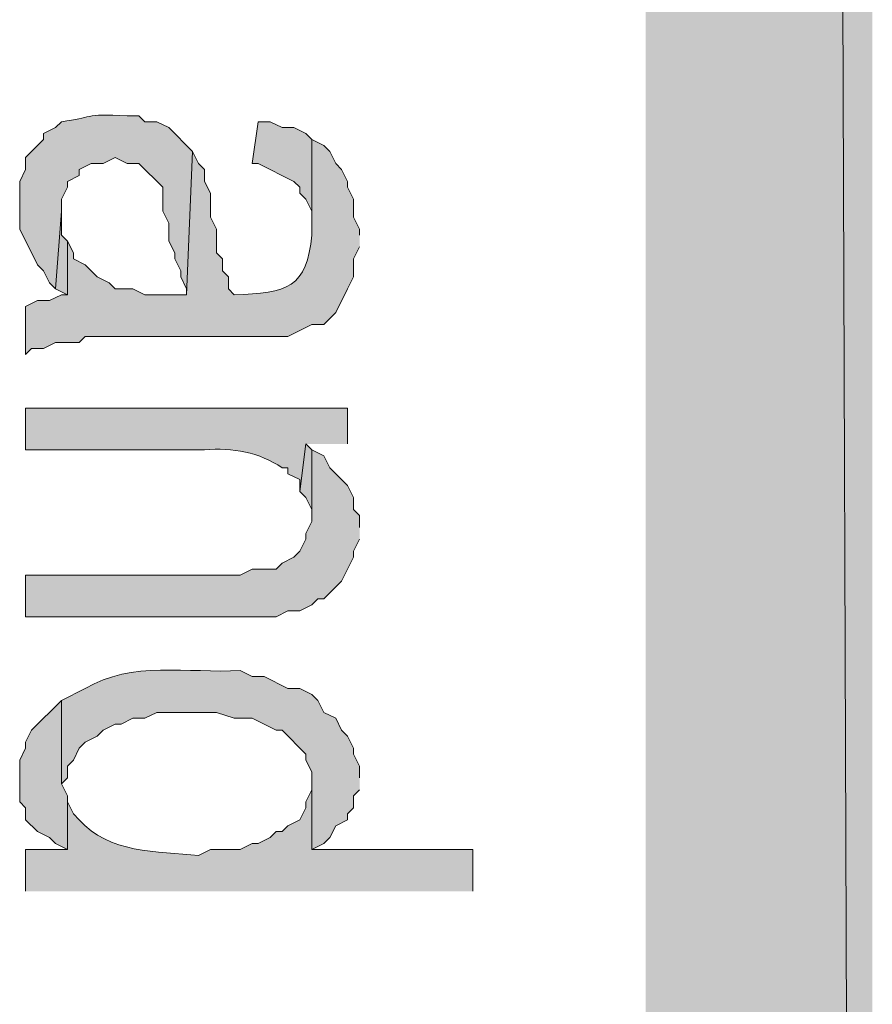
# Model space of a CAD drawing. Extents: x 17 to 595, y 17 to 775.
# Drawn here: x 59 to 67, y 195 to 205 of the extents above; entities that cross this region are included whole.
import ezdxf

# ---------------------------------------------------------------- set-up
doc = ezdxf.new("R2010")
doc.units = 0
doc.header["$MEASUREMENT"] = 0
doc.layers.add('Layer 1', color=7, linetype='Continuous', lineweight=0)

msp = doc.modelspace()

# ---------------------------------------------------------------- hatches: boundary and pattern name
at = {"layer": 'Layer 1', "true_color": 0x000000, "transparency": 33554687}
for points in [[(64.92, 120.06), (67.2, 120.06), (64.92, 773.94)], [(67.2, 120.06), (64.92, 773.94), (67.2, 773.94)], [(61.56, 203.82), (61.5, 203.88), (61.38, 203.94), (61.26, 203.94), (61.14, 204), (61.02, 204), (60.96, 203.58), (61.02, 203.58), (61.38, 203.4), (61.44, 203.34), (61.44, 203.28), (61.5, 203.22), (61.56, 203.1), (61.56, 202.92)], [(59.1, 202.8), (59.04, 202.86), (59.04, 203.1), (58.98, 202.32), (59.1, 202.26)], [(61.56, 200.7), (61.5, 200.76), (61.44, 200.28), (61.5, 200.22), (61.56, 200.1), (61.56, 199.98)], [(62.04, 199.92), (62.04, 200.04), (61.98, 200.1), (61.98, 200.22), (61.92, 200.34), (61.74, 200.52), (61.68, 200.64), (61.56, 200.7), (61.56, 199.98), (61.5, 199.86), (61.5, 199.8), (61.44, 199.68), (61.38, 199.62), (61.26, 199.56), (61.2, 199.5), (60.96, 199.5), (60.84, 199.44), (58.68, 199.44), (58.68, 199.02), (61.2, 199.02), (61.32, 199.08), (61.44, 199.08), (61.56, 199.14), (61.62, 199.2), (61.68, 199.2), (61.86, 199.38), (61.98, 199.62), (61.98, 199.68), (62.04, 199.8)], [(59.1, 197.16), (59.1, 197.22), (59.04, 197.34), (59.04, 198.18), (58.74, 197.88), (58.68, 197.76), (58.68, 197.7), (58.62, 197.58), (58.62, 197.16), (58.68, 197.1), (58.68, 196.98), (58.8, 196.86), (58.92, 196.8), (58.98, 196.74), (59.1, 196.68)]]:
    msp.add_hatch(color=18, dxfattribs=at).paths.add_polyline_path(points)
h = msp.add_hatch(color=18, dxfattribs=at)
edge = h.paths.add_edge_path()
edge.add_spline(control_points=[(60.36, 203.7), (60.36, 203.7), (60.12, 203.94), (60.12, 203.94), (60.12, 203.94), (60, 204), (60, 204), (60, 204), (59.88, 204), (59.88, 204), (59.88, 204), (59.82, 204.06), (59.82, 204.06), (59.82, 204.06), (59.7, 204.06), (59.7, 204.06), (59.253, 204.084), (59.358, 204.037), (59.04, 204), (59.04, 204), (58.98, 203.94), (58.98, 203.94), (58.98, 203.94), (58.86, 203.88), (58.86, 203.88), (58.86, 203.88), (58.86, 203.82), (58.86, 203.82), (58.86, 203.82), (58.68, 203.64), (58.68, 203.64), (58.68, 203.64), (58.68, 203.52), (58.68, 203.52), (58.68, 203.52), (58.62, 203.4), (58.62, 203.4), (58.62, 203.4), (58.62, 202.92), (58.62, 202.92), (58.62, 202.92), (58.8, 202.56), (58.8, 202.56), (58.8, 202.56), (58.86, 202.5), (58.86, 202.5), (58.86, 202.5), (58.92, 202.38), (58.92, 202.38), (58.92, 202.38), (58.98, 202.32), (58.98, 202.32), (58.98, 202.32), (59.04, 203.1), (59.04, 203.1), (59.04, 203.1), (59.04, 203.22), (59.04, 203.22), (59.04, 203.22), (59.1, 203.34), (59.1, 203.34), (59.1, 203.34), (59.1, 203.4), (59.1, 203.4), (59.1, 203.4), (59.22, 203.46), (59.22, 203.46), (59.22, 203.46), (59.22, 203.52), (59.22, 203.52), (59.22, 203.52), (59.34, 203.58), (59.34, 203.58), (59.34, 203.58), (59.46, 203.58), (59.46, 203.58), (59.46, 203.58), (59.58, 203.64), (59.58, 203.64), (59.58, 203.64), (59.7, 203.58), (59.7, 203.58), (59.7, 203.58), (59.82, 203.58), (59.82, 203.58), (59.82, 203.58), (60.06, 203.34), (60.06, 203.34), (60.06, 203.34), (60.06, 203.1), (60.06, 203.1), (60.06, 203.1), (60.12, 202.98), (60.12, 202.98), (60.12, 202.98), (60.12, 202.8), (60.12, 202.8), (60.12, 202.8), (60.18, 202.68), (60.18, 202.68), (60.18, 202.68), (60.18, 202.62), (60.18, 202.62), (60.18, 202.62), (60.24, 202.5), (60.24, 202.5), (60.24, 202.5), (60.24, 202.44), (60.24, 202.44), (60.24, 202.44), (60.3, 202.32), (60.3, 202.32), (60.3, 202.32), (60.3, 202.26), (60.3, 202.26)], knot_values=[0, 0, 0, 0, 1, 1, 1, 2, 2, 2, 3, 3, 3, 4, 4, 4, 5, 5, 5, 6, 6, 6, 7, 7, 7, 8, 8, 8, 9, 9, 9, 10, 10, 10, 11, 11, 11, 12, 12, 12, 13, 13, 13, 14, 14, 14, 15, 15, 15, 16, 16, 16, 17, 17, 17, 18, 18, 18, 19, 19, 19, 20, 20, 20, 21, 21, 21, 22, 22, 22, 23, 23, 23, 24, 24, 24, 25, 25, 25, 26, 26, 26, 27, 27, 27, 28, 28, 28, 29, 29, 29, 30, 30, 30, 31, 31, 31, 32, 32, 32, 33, 33, 33, 34, 34, 34, 35, 35, 35, 36, 36, 36, 37, 37, 37, 38, 38, 38, 38], degree=3, periodic=0)
edge.add_line((60.3, 202.26), (60.36, 203.7))
h = msp.add_hatch(color=18, dxfattribs=at)
edge = h.paths.add_edge_path()
edge.add_spline(control_points=[(62.04, 202.86), (62.04, 202.86), (62.04, 202.92), (62.04, 202.92), (62.04, 202.92), (61.98, 203.04), (61.98, 203.04), (61.98, 203.04), (61.98, 203.22), (61.98, 203.22), (61.98, 203.22), (61.92, 203.34), (61.92, 203.34), (61.92, 203.34), (61.92, 203.4), (61.92, 203.4), (61.92, 203.4), (61.86, 203.52), (61.86, 203.52), (61.86, 203.52), (61.8, 203.58), (61.8, 203.58), (61.8, 203.58), (61.74, 203.7), (61.74, 203.7), (61.74, 203.7), (61.68, 203.76), (61.68, 203.76), (61.68, 203.76), (61.56, 203.82), (61.56, 203.82), (61.56, 203.82), (61.56, 202.86), (61.56, 202.86), (61.513, 202.333), (61.31, 202.271), (60.78, 202.26), (60.78, 202.26), (60.72, 202.32), (60.72, 202.32), (60.72, 202.32), (60.72, 202.44), (60.72, 202.44), (60.72, 202.44), (60.66, 202.5), (60.66, 202.5), (60.66, 202.5), (60.66, 202.62), (60.66, 202.62), (60.66, 202.62), (60.6, 202.68), (60.6, 202.68), (60.6, 202.68), (60.6, 202.92), (60.6, 202.92), (60.6, 202.92), (60.54, 203.04), (60.54, 203.04), (60.54, 203.04), (60.54, 203.28), (60.54, 203.28), (60.54, 203.28), (60.48, 203.4), (60.48, 203.4), (60.48, 203.4), (60.48, 203.52), (60.48, 203.52), (60.48, 203.52), (60.42, 203.58), (60.42, 203.58), (60.42, 203.58), (60.36, 203.7), (60.36, 203.7), (60.36, 203.7), (60.3, 202.26), (60.3, 202.26), (60.3, 202.26), (59.88, 202.26), (59.88, 202.26), (59.88, 202.26), (59.76, 202.32), (59.76, 202.32), (59.76, 202.32), (59.58, 202.32), (59.58, 202.32), (59.58, 202.32), (59.52, 202.38), (59.52, 202.38), (59.52, 202.38), (59.4, 202.44), (59.4, 202.44), (59.4, 202.44), (59.28, 202.56), (59.28, 202.56), (59.28, 202.56), (59.16, 202.62), (59.16, 202.62), (59.16, 202.62), (59.16, 202.68), (59.16, 202.68), (59.16, 202.68), (59.1, 202.8), (59.1, 202.8), (59.1, 202.8), (59.1, 202.26), (59.1, 202.26), (59.1, 202.26), (59.04, 202.26), (59.04, 202.26), (59.04, 202.26), (58.92, 202.2), (58.92, 202.2), (58.92, 202.2), (58.8, 202.2), (58.8, 202.2), (58.8, 202.2), (58.68, 202.14), (58.68, 202.14), (58.68, 202.14), (58.68, 201.66), (58.68, 201.66), (58.68, 201.66), (58.74, 201.72), (58.74, 201.72), (58.74, 201.72), (58.86, 201.72), (58.86, 201.72), (58.86, 201.72), (58.98, 201.78), (58.98, 201.78), (58.98, 201.78), (59.22, 201.78), (59.22, 201.78), (59.22, 201.78), (59.28, 201.84), (59.28, 201.84), (59.28, 201.84), (61.32, 201.84), (61.32, 201.84), (61.32, 201.84), (61.56, 201.96), (61.56, 201.96), (61.56, 201.96), (61.68, 201.96), (61.68, 201.96), (61.68, 201.96), (61.8, 202.08), (61.8, 202.08), (61.8, 202.08), (61.92, 202.32), (61.92, 202.32), (61.92, 202.32), (61.98, 202.44), (61.98, 202.44), (61.98, 202.44), (61.98, 202.62), (61.98, 202.62), (61.98, 202.62), (62.04, 202.74), (62.04, 202.74)], knot_values=[0, 0, 0, 0, 1, 1, 1, 2, 2, 2, 3, 3, 3, 4, 4, 4, 5, 5, 5, 6, 6, 6, 7, 7, 7, 8, 8, 8, 9, 9, 9, 10, 10, 10, 11, 11, 11, 12, 12, 12, 13, 13, 13, 14, 14, 14, 15, 15, 15, 16, 16, 16, 17, 17, 17, 18, 18, 18, 19, 19, 19, 20, 20, 20, 21, 21, 21, 22, 22, 22, 23, 23, 23, 24, 24, 24, 25, 25, 25, 26, 26, 26, 27, 27, 27, 28, 28, 28, 29, 29, 29, 30, 30, 30, 31, 31, 31, 32, 32, 32, 33, 33, 33, 34, 34, 34, 35, 35, 35, 36, 36, 36, 37, 37, 37, 38, 38, 38, 39, 39, 39, 40, 40, 40, 41, 41, 41, 42, 42, 42, 43, 43, 43, 44, 44, 44, 45, 45, 45, 46, 46, 46, 47, 47, 47, 48, 48, 48, 49, 49, 49, 50, 50, 50, 51, 51, 51, 52, 52, 52, 53, 53, 53, 53], degree=3, periodic=0)
edge.add_line((62.04, 202.74), (62.04, 202.86))
h = msp.add_hatch(color=18, dxfattribs=at)
edge = h.paths.add_edge_path()
edge.add_spline(control_points=[(61.92, 200.76), (61.92, 200.76), (61.92, 201.12), (61.92, 201.12), (61.92, 201.12), (58.68, 201.12), (58.68, 201.12), (58.68, 201.12), (58.68, 200.7), (58.68, 200.7), (58.68, 200.7), (60.48, 200.7), (60.48, 200.7), (60.766, 200.723), (61.031, 200.677), (61.26, 200.52), (61.26, 200.52), (61.32, 200.52), (61.32, 200.52), (61.32, 200.52), (61.32, 200.46), (61.32, 200.46), (61.32, 200.46), (61.44, 200.4), (61.44, 200.4), (61.44, 200.4), (61.44, 200.28), (61.44, 200.28), (61.44, 200.28), (61.5, 200.76), (61.5, 200.76)], knot_values=[0, 0, 0, 0, 1, 1, 1, 2, 2, 2, 3, 3, 3, 4, 4, 4, 5, 5, 5, 6, 6, 6, 7, 7, 7, 8, 8, 8, 9, 9, 9, 10, 10, 10, 10], degree=3, periodic=0)
edge.add_line((61.5, 200.76), (61.92, 200.76))
h = msp.add_hatch(color=18, dxfattribs=at)
edge = h.paths.add_edge_path()
edge.add_spline(control_points=[(62.04, 197.4), (62.04, 197.4), (62.04, 197.52), (62.04, 197.52), (62.04, 197.52), (61.98, 197.64), (61.98, 197.64), (61.98, 197.64), (61.98, 197.7), (61.98, 197.7), (61.98, 197.7), (61.92, 197.82), (61.92, 197.82), (61.92, 197.82), (61.86, 197.88), (61.86, 197.88), (61.86, 197.88), (61.8, 198), (61.8, 198), (61.8, 198), (61.68, 198.06), (61.68, 198.06), (61.68, 198.06), (61.62, 198.18), (61.62, 198.18), (61.62, 198.18), (61.56, 198.24), (61.56, 198.24), (61.56, 198.24), (61.44, 198.3), (61.44, 198.3), (61.44, 198.3), (61.32, 198.3), (61.32, 198.3), (61.32, 198.3), (61.08, 198.42), (61.08, 198.42), (61.08, 198.42), (60.96, 198.42), (60.96, 198.42), (60.96, 198.42), (60.84, 198.48), (60.84, 198.48), (60.313, 198.451), (59.748, 198.581), (59.28, 198.3), (59.28, 198.3), (59.04, 198.18), (59.04, 198.18), (59.04, 198.18), (59.04, 197.34), (59.04, 197.34), (59.04, 197.34), (59.1, 197.4), (59.1, 197.4), (59.1, 197.4), (59.1, 197.52), (59.1, 197.52), (59.1, 197.52), (59.16, 197.58), (59.16, 197.58), (59.16, 197.58), (59.22, 197.7), (59.22, 197.7), (59.22, 197.7), (59.28, 197.76), (59.28, 197.76), (59.28, 197.76), (59.4, 197.82), (59.4, 197.82), (59.4, 197.82), (59.46, 197.88), (59.46, 197.88), (59.46, 197.88), (59.58, 197.94), (59.58, 197.94), (59.58, 197.94), (59.64, 197.94), (59.64, 197.94), (59.64, 197.94), (59.76, 198), (59.76, 198), (59.76, 198), (59.88, 198), (59.88, 198), (59.88, 198), (60, 198.06), (60, 198.06), (60, 198.06), (60.6, 198.06), (60.6, 198.06), (60.6, 198.06), (60.78, 198), (60.78, 198), (60.78, 198), (60.96, 198), (60.96, 198), (60.96, 198), (61.2, 197.88), (61.2, 197.88), (61.2, 197.88), (61.26, 197.88), (61.26, 197.88), (61.26, 197.88), (61.5, 197.64), (61.5, 197.64), (61.5, 197.64), (61.5, 197.58), (61.5, 197.58), (61.5, 197.58), (61.56, 197.46), (61.56, 197.46), (61.56, 197.46), (61.56, 196.68), (61.56, 196.68), (61.56, 196.68), (61.68, 196.74), (61.68, 196.74), (61.68, 196.74), (61.74, 196.8), (61.74, 196.8), (61.74, 196.8), (61.8, 196.92), (61.8, 196.92), (61.8, 196.92), (61.92, 196.98), (61.92, 196.98), (61.92, 196.98), (61.92, 197.04), (61.92, 197.04), (61.92, 197.04), (61.98, 197.1), (61.98, 197.1), (61.98, 197.1), (61.98, 197.22), (61.98, 197.22), (61.98, 197.22), (62.04, 197.28), (62.04, 197.28)], knot_values=[0, 0, 0, 0, 1, 1, 1, 2, 2, 2, 3, 3, 3, 4, 4, 4, 5, 5, 5, 6, 6, 6, 7, 7, 7, 8, 8, 8, 9, 9, 9, 10, 10, 10, 11, 11, 11, 12, 12, 12, 13, 13, 13, 14, 14, 14, 15, 15, 15, 16, 16, 16, 17, 17, 17, 18, 18, 18, 19, 19, 19, 20, 20, 20, 21, 21, 21, 22, 22, 22, 23, 23, 23, 24, 24, 24, 25, 25, 25, 26, 26, 26, 27, 27, 27, 28, 28, 28, 29, 29, 29, 30, 30, 30, 31, 31, 31, 32, 32, 32, 33, 33, 33, 34, 34, 34, 35, 35, 35, 36, 36, 36, 37, 37, 37, 38, 38, 38, 39, 39, 39, 40, 40, 40, 41, 41, 41, 42, 42, 42, 43, 43, 43, 44, 44, 44, 45, 45, 45, 46, 46, 46, 46], degree=3, periodic=0)
edge.add_line((62.04, 197.28), (62.04, 197.4))
h = msp.add_hatch(color=18, dxfattribs=at)
edge = h.paths.add_edge_path()
edge.add_spline(control_points=[(63.18, 196.26), (63.18, 196.26), (63.18, 196.68), (63.18, 196.68), (63.18, 196.68), (61.56, 196.68), (61.56, 196.68), (61.56, 196.68), (61.56, 197.34), (61.56, 197.34), (61.56, 197.34), (61.56, 197.28), (61.56, 197.28), (61.56, 197.28), (61.5, 197.16), (61.5, 197.16), (61.5, 197.16), (61.5, 197.1), (61.5, 197.1), (61.5, 197.1), (61.44, 196.98), (61.44, 196.98), (61.44, 196.98), (61.32, 196.92), (61.32, 196.92), (61.32, 196.92), (61.26, 196.86), (61.26, 196.86), (61.26, 196.86), (61.2, 196.86), (61.2, 196.86), (61.2, 196.86), (61.14, 196.8), (61.14, 196.8), (61.14, 196.8), (61.02, 196.74), (61.02, 196.74), (61.02, 196.74), (60.96, 196.74), (60.96, 196.74), (60.96, 196.74), (60.84, 196.68), (60.84, 196.68), (60.84, 196.68), (60.54, 196.68), (60.54, 196.68), (60.54, 196.68), (60.42, 196.62), (60.42, 196.62), (60.003, 196.662), (59.513, 196.641), (59.22, 196.98), (59.22, 196.98), (59.16, 197.04), (59.16, 197.04), (59.16, 197.04), (59.1, 197.16), (59.1, 197.16), (59.1, 197.16), (59.1, 196.68), (59.1, 196.68), (59.1, 196.68), (58.68, 196.68), (58.68, 196.68), (58.68, 196.68), (58.68, 196.26), (58.68, 196.26)], knot_values=[0, 0, 0, 0, 1, 1, 1, 2, 2, 2, 3, 3, 3, 4, 4, 4, 5, 5, 5, 6, 6, 6, 7, 7, 7, 8, 8, 8, 9, 9, 9, 10, 10, 10, 11, 11, 11, 12, 12, 12, 13, 13, 13, 14, 14, 14, 15, 15, 15, 16, 16, 16, 17, 17, 17, 18, 18, 18, 19, 19, 19, 20, 20, 20, 21, 21, 21, 22, 22, 22, 22], degree=3, periodic=0)
edge.add_line((58.68, 196.26), (63.18, 196.26))

# ---------------------------------------------------------------- linework, layer by layer
at = {"layer": 'Layer 1'}
for points in [[(64.92, 120.06), (67.2, 120.06), (64.92, 773.94)], [(67.2, 120.06), (64.92, 773.94), (67.2, 773.94)], [(61.56, 203.82), (61.5, 203.88), (61.38, 203.94), (61.26, 203.94), (61.14, 204), (61.02, 204), (60.96, 203.58), (61.02, 203.58), (61.38, 203.4), (61.44, 203.34), (61.44, 203.28), (61.5, 203.22), (61.56, 203.1), (61.56, 202.92)], [(59.1, 202.8), (59.04, 202.86), (59.04, 203.1), (58.98, 202.32), (59.1, 202.26)], [(61.56, 200.7), (61.5, 200.76), (61.44, 200.28), (61.5, 200.22), (61.56, 200.1), (61.56, 199.98)], [(62.04, 199.92), (62.04, 200.04), (61.98, 200.1), (61.98, 200.22), (61.92, 200.34), (61.74, 200.52), (61.68, 200.64), (61.56, 200.7), (61.56, 199.98), (61.5, 199.86), (61.5, 199.8), (61.44, 199.68), (61.38, 199.62), (61.26, 199.56), (61.2, 199.5), (60.96, 199.5), (60.84, 199.44), (58.68, 199.44), (58.68, 199.02), (61.2, 199.02), (61.32, 199.08), (61.44, 199.08), (61.56, 199.14), (61.62, 199.2), (61.68, 199.2), (61.86, 199.38), (61.98, 199.62), (61.98, 199.68), (62.04, 199.8)], [(59.1, 197.16), (59.1, 197.22), (59.04, 197.34), (59.04, 198.18), (58.74, 197.88), (58.68, 197.76), (58.68, 197.7), (58.62, 197.58), (58.62, 197.16), (58.68, 197.1), (58.68, 196.98), (58.8, 196.86), (58.92, 196.8), (58.98, 196.74), (59.1, 196.68)]]:
    msp.add_lwpolyline(points, dxfattribs=at)
for points, knots in [([(60.36, 203.7), (60.36, 203.7), (60.12, 203.94), (60.12, 203.94), (60.12, 203.94), (60, 204), (60, 204), (60, 204), (59.88, 204), (59.88, 204), (59.88, 204), (59.82, 204.06), (59.82, 204.06), (59.82, 204.06), (59.7, 204.06), (59.7, 204.06), (59.253, 204.084), (59.358, 204.037), (59.04, 204), (59.04, 204), (58.98, 203.94), (58.98, 203.94), (58.98, 203.94), (58.86, 203.88), (58.86, 203.88), (58.86, 203.88), (58.86, 203.82), (58.86, 203.82), (58.86, 203.82), (58.68, 203.64), (58.68, 203.64), (58.68, 203.64), (58.68, 203.52), (58.68, 203.52), (58.68, 203.52), (58.62, 203.4), (58.62, 203.4), (58.62, 203.4), (58.62, 202.92), (58.62, 202.92), (58.62, 202.92), (58.8, 202.56), (58.8, 202.56), (58.8, 202.56), (58.86, 202.5), (58.86, 202.5), (58.86, 202.5), (58.92, 202.38), (58.92, 202.38), (58.92, 202.38), (58.98, 202.32), (58.98, 202.32), (58.98, 202.32), (59.04, 203.1), (59.04, 203.1), (59.04, 203.1), (59.04, 203.22), (59.04, 203.22), (59.04, 203.22), (59.1, 203.34), (59.1, 203.34), (59.1, 203.34), (59.1, 203.4), (59.1, 203.4), (59.1, 203.4), (59.22, 203.46), (59.22, 203.46), (59.22, 203.46), (59.22, 203.52), (59.22, 203.52), (59.22, 203.52), (59.34, 203.58), (59.34, 203.58), (59.34, 203.58), (59.46, 203.58), (59.46, 203.58), (59.46, 203.58), (59.58, 203.64), (59.58, 203.64), (59.58, 203.64), (59.7, 203.58), (59.7, 203.58), (59.7, 203.58), (59.82, 203.58), (59.82, 203.58), (59.82, 203.58), (60.06, 203.34), (60.06, 203.34), (60.06, 203.34), (60.06, 203.1), (60.06, 203.1), (60.06, 203.1), (60.12, 202.98), (60.12, 202.98), (60.12, 202.98), (60.12, 202.8), (60.12, 202.8), (60.12, 202.8), (60.18, 202.68), (60.18, 202.68), (60.18, 202.68), (60.18, 202.62), (60.18, 202.62), (60.18, 202.62), (60.24, 202.5), (60.24, 202.5), (60.24, 202.5), (60.24, 202.44), (60.24, 202.44), (60.24, 202.44), (60.3, 202.32), (60.3, 202.32), (60.3, 202.32), (60.3, 202.26), (60.3, 202.26)], [0, 0, 0, 0, 1, 1, 1, 2, 2, 2, 3, 3, 3, 4, 4, 4, 5, 5, 5, 6, 6, 6, 7, 7, 7, 8, 8, 8, 9, 9, 9, 10, 10, 10, 11, 11, 11, 12, 12, 12, 13, 13, 13, 14, 14, 14, 15, 15, 15, 16, 16, 16, 17, 17, 17, 18, 18, 18, 19, 19, 19, 20, 20, 20, 21, 21, 21, 22, 22, 22, 23, 23, 23, 24, 24, 24, 25, 25, 25, 26, 26, 26, 27, 27, 27, 28, 28, 28, 29, 29, 29, 30, 30, 30, 31, 31, 31, 32, 32, 32, 33, 33, 33, 34, 34, 34, 35, 35, 35, 36, 36, 36, 37, 37, 37, 38, 38, 38, 38]), ([(62.04, 202.86), (62.04, 202.86), (62.04, 202.92), (62.04, 202.92), (62.04, 202.92), (61.98, 203.04), (61.98, 203.04), (61.98, 203.04), (61.98, 203.22), (61.98, 203.22), (61.98, 203.22), (61.92, 203.34), (61.92, 203.34), (61.92, 203.34), (61.92, 203.4), (61.92, 203.4), (61.92, 203.4), (61.86, 203.52), (61.86, 203.52), (61.86, 203.52), (61.8, 203.58), (61.8, 203.58), (61.8, 203.58), (61.74, 203.7), (61.74, 203.7), (61.74, 203.7), (61.68, 203.76), (61.68, 203.76), (61.68, 203.76), (61.56, 203.82), (61.56, 203.82), (61.56, 203.82), (61.56, 202.86), (61.56, 202.86), (61.513, 202.333), (61.31, 202.271), (60.78, 202.26), (60.78, 202.26), (60.72, 202.32), (60.72, 202.32), (60.72, 202.32), (60.72, 202.44), (60.72, 202.44), (60.72, 202.44), (60.66, 202.5), (60.66, 202.5), (60.66, 202.5), (60.66, 202.62), (60.66, 202.62), (60.66, 202.62), (60.6, 202.68), (60.6, 202.68), (60.6, 202.68), (60.6, 202.92), (60.6, 202.92), (60.6, 202.92), (60.54, 203.04), (60.54, 203.04), (60.54, 203.04), (60.54, 203.28), (60.54, 203.28), (60.54, 203.28), (60.48, 203.4), (60.48, 203.4), (60.48, 203.4), (60.48, 203.52), (60.48, 203.52), (60.48, 203.52), (60.42, 203.58), (60.42, 203.58), (60.42, 203.58), (60.36, 203.7), (60.36, 203.7), (60.36, 203.7), (60.3, 202.26), (60.3, 202.26), (60.3, 202.26), (59.88, 202.26), (59.88, 202.26), (59.88, 202.26), (59.76, 202.32), (59.76, 202.32), (59.76, 202.32), (59.58, 202.32), (59.58, 202.32), (59.58, 202.32), (59.52, 202.38), (59.52, 202.38), (59.52, 202.38), (59.4, 202.44), (59.4, 202.44), (59.4, 202.44), (59.28, 202.56), (59.28, 202.56), (59.28, 202.56), (59.16, 202.62), (59.16, 202.62), (59.16, 202.62), (59.16, 202.68), (59.16, 202.68), (59.16, 202.68), (59.1, 202.8), (59.1, 202.8), (59.1, 202.8), (59.1, 202.26), (59.1, 202.26), (59.1, 202.26), (59.04, 202.26), (59.04, 202.26), (59.04, 202.26), (58.92, 202.2), (58.92, 202.2), (58.92, 202.2), (58.8, 202.2), (58.8, 202.2), (58.8, 202.2), (58.68, 202.14), (58.68, 202.14), (58.68, 202.14), (58.68, 201.66), (58.68, 201.66), (58.68, 201.66), (58.74, 201.72), (58.74, 201.72), (58.74, 201.72), (58.86, 201.72), (58.86, 201.72), (58.86, 201.72), (58.98, 201.78), (58.98, 201.78), (58.98, 201.78), (59.22, 201.78), (59.22, 201.78), (59.22, 201.78), (59.28, 201.84), (59.28, 201.84), (59.28, 201.84), (61.32, 201.84), (61.32, 201.84), (61.32, 201.84), (61.56, 201.96), (61.56, 201.96), (61.56, 201.96), (61.68, 201.96), (61.68, 201.96), (61.68, 201.96), (61.8, 202.08), (61.8, 202.08), (61.8, 202.08), (61.92, 202.32), (61.92, 202.32), (61.92, 202.32), (61.98, 202.44), (61.98, 202.44), (61.98, 202.44), (61.98, 202.62), (61.98, 202.62), (61.98, 202.62), (62.04, 202.74), (62.04, 202.74)], [0, 0, 0, 0, 1, 1, 1, 2, 2, 2, 3, 3, 3, 4, 4, 4, 5, 5, 5, 6, 6, 6, 7, 7, 7, 8, 8, 8, 9, 9, 9, 10, 10, 10, 11, 11, 11, 12, 12, 12, 13, 13, 13, 14, 14, 14, 15, 15, 15, 16, 16, 16, 17, 17, 17, 18, 18, 18, 19, 19, 19, 20, 20, 20, 21, 21, 21, 22, 22, 22, 23, 23, 23, 24, 24, 24, 25, 25, 25, 26, 26, 26, 27, 27, 27, 28, 28, 28, 29, 29, 29, 30, 30, 30, 31, 31, 31, 32, 32, 32, 33, 33, 33, 34, 34, 34, 35, 35, 35, 36, 36, 36, 37, 37, 37, 38, 38, 38, 39, 39, 39, 40, 40, 40, 41, 41, 41, 42, 42, 42, 43, 43, 43, 44, 44, 44, 45, 45, 45, 46, 46, 46, 47, 47, 47, 48, 48, 48, 49, 49, 49, 50, 50, 50, 51, 51, 51, 52, 52, 52, 53, 53, 53, 53]), ([(61.92, 200.76), (61.92, 200.76), (61.92, 201.12), (61.92, 201.12), (61.92, 201.12), (58.68, 201.12), (58.68, 201.12), (58.68, 201.12), (58.68, 200.7), (58.68, 200.7), (58.68, 200.7), (60.48, 200.7), (60.48, 200.7), (60.766, 200.723), (61.031, 200.677), (61.26, 200.52), (61.26, 200.52), (61.32, 200.52), (61.32, 200.52), (61.32, 200.52), (61.32, 200.46), (61.32, 200.46), (61.32, 200.46), (61.44, 200.4), (61.44, 200.4), (61.44, 200.4), (61.44, 200.28), (61.44, 200.28), (61.44, 200.28), (61.5, 200.76), (61.5, 200.76)], [0, 0, 0, 0, 1, 1, 1, 2, 2, 2, 3, 3, 3, 4, 4, 4, 5, 5, 5, 6, 6, 6, 7, 7, 7, 8, 8, 8, 9, 9, 9, 10, 10, 10, 10]), ([(62.04, 197.4), (62.04, 197.4), (62.04, 197.52), (62.04, 197.52), (62.04, 197.52), (61.98, 197.64), (61.98, 197.64), (61.98, 197.64), (61.98, 197.7), (61.98, 197.7), (61.98, 197.7), (61.92, 197.82), (61.92, 197.82), (61.92, 197.82), (61.86, 197.88), (61.86, 197.88), (61.86, 197.88), (61.8, 198), (61.8, 198), (61.8, 198), (61.68, 198.06), (61.68, 198.06), (61.68, 198.06), (61.62, 198.18), (61.62, 198.18), (61.62, 198.18), (61.56, 198.24), (61.56, 198.24), (61.56, 198.24), (61.44, 198.3), (61.44, 198.3), (61.44, 198.3), (61.32, 198.3), (61.32, 198.3), (61.32, 198.3), (61.08, 198.42), (61.08, 198.42), (61.08, 198.42), (60.96, 198.42), (60.96, 198.42), (60.96, 198.42), (60.84, 198.48), (60.84, 198.48), (60.313, 198.451), (59.748, 198.581), (59.28, 198.3), (59.28, 198.3), (59.04, 198.18), (59.04, 198.18), (59.04, 198.18), (59.04, 197.34), (59.04, 197.34), (59.04, 197.34), (59.1, 197.4), (59.1, 197.4), (59.1, 197.4), (59.1, 197.52), (59.1, 197.52), (59.1, 197.52), (59.16, 197.58), (59.16, 197.58), (59.16, 197.58), (59.22, 197.7), (59.22, 197.7), (59.22, 197.7), (59.28, 197.76), (59.28, 197.76), (59.28, 197.76), (59.4, 197.82), (59.4, 197.82), (59.4, 197.82), (59.46, 197.88), (59.46, 197.88), (59.46, 197.88), (59.58, 197.94), (59.58, 197.94), (59.58, 197.94), (59.64, 197.94), (59.64, 197.94), (59.64, 197.94), (59.76, 198), (59.76, 198), (59.76, 198), (59.88, 198), (59.88, 198), (59.88, 198), (60, 198.06), (60, 198.06), (60, 198.06), (60.6, 198.06), (60.6, 198.06), (60.6, 198.06), (60.78, 198), (60.78, 198), (60.78, 198), (60.96, 198), (60.96, 198), (60.96, 198), (61.2, 197.88), (61.2, 197.88), (61.2, 197.88), (61.26, 197.88), (61.26, 197.88), (61.26, 197.88), (61.5, 197.64), (61.5, 197.64), (61.5, 197.64), (61.5, 197.58), (61.5, 197.58), (61.5, 197.58), (61.56, 197.46), (61.56, 197.46), (61.56, 197.46), (61.56, 196.68), (61.56, 196.68), (61.56, 196.68), (61.68, 196.74), (61.68, 196.74), (61.68, 196.74), (61.74, 196.8), (61.74, 196.8), (61.74, 196.8), (61.8, 196.92), (61.8, 196.92), (61.8, 196.92), (61.92, 196.98), (61.92, 196.98), (61.92, 196.98), (61.92, 197.04), (61.92, 197.04), (61.92, 197.04), (61.98, 197.1), (61.98, 197.1), (61.98, 197.1), (61.98, 197.22), (61.98, 197.22), (61.98, 197.22), (62.04, 197.28), (62.04, 197.28)], [0, 0, 0, 0, 1, 1, 1, 2, 2, 2, 3, 3, 3, 4, 4, 4, 5, 5, 5, 6, 6, 6, 7, 7, 7, 8, 8, 8, 9, 9, 9, 10, 10, 10, 11, 11, 11, 12, 12, 12, 13, 13, 13, 14, 14, 14, 15, 15, 15, 16, 16, 16, 17, 17, 17, 18, 18, 18, 19, 19, 19, 20, 20, 20, 21, 21, 21, 22, 22, 22, 23, 23, 23, 24, 24, 24, 25, 25, 25, 26, 26, 26, 27, 27, 27, 28, 28, 28, 29, 29, 29, 30, 30, 30, 31, 31, 31, 32, 32, 32, 33, 33, 33, 34, 34, 34, 35, 35, 35, 36, 36, 36, 37, 37, 37, 38, 38, 38, 39, 39, 39, 40, 40, 40, 41, 41, 41, 42, 42, 42, 43, 43, 43, 44, 44, 44, 45, 45, 45, 46, 46, 46, 46]), ([(63.18, 196.26), (63.18, 196.26), (63.18, 196.68), (63.18, 196.68), (63.18, 196.68), (61.56, 196.68), (61.56, 196.68), (61.56, 196.68), (61.56, 197.34), (61.56, 197.34), (61.56, 197.34), (61.56, 197.28), (61.56, 197.28), (61.56, 197.28), (61.5, 197.16), (61.5, 197.16), (61.5, 197.16), (61.5, 197.1), (61.5, 197.1), (61.5, 197.1), (61.44, 196.98), (61.44, 196.98), (61.44, 196.98), (61.32, 196.92), (61.32, 196.92), (61.32, 196.92), (61.26, 196.86), (61.26, 196.86), (61.26, 196.86), (61.2, 196.86), (61.2, 196.86), (61.2, 196.86), (61.14, 196.8), (61.14, 196.8), (61.14, 196.8), (61.02, 196.74), (61.02, 196.74), (61.02, 196.74), (60.96, 196.74), (60.96, 196.74), (60.96, 196.74), (60.84, 196.68), (60.84, 196.68), (60.84, 196.68), (60.54, 196.68), (60.54, 196.68), (60.54, 196.68), (60.42, 196.62), (60.42, 196.62), (60.003, 196.662), (59.513, 196.641), (59.22, 196.98), (59.22, 196.98), (59.16, 197.04), (59.16, 197.04), (59.16, 197.04), (59.1, 197.16), (59.1, 197.16), (59.1, 197.16), (59.1, 196.68), (59.1, 196.68), (59.1, 196.68), (58.68, 196.68), (58.68, 196.68), (58.68, 196.68), (58.68, 196.26), (58.68, 196.26)], [0, 0, 0, 0, 1, 1, 1, 2, 2, 2, 3, 3, 3, 4, 4, 4, 5, 5, 5, 6, 6, 6, 7, 7, 7, 8, 8, 8, 9, 9, 9, 10, 10, 10, 11, 11, 11, 12, 12, 12, 13, 13, 13, 14, 14, 14, 15, 15, 15, 16, 16, 16, 17, 17, 17, 18, 18, 18, 19, 19, 19, 20, 20, 20, 21, 21, 21, 22, 22, 22, 22])]:
    msp.add_open_spline(points, degree=3, knots=knots, dxfattribs=at)

doc.saveas('drawing.dxf')
